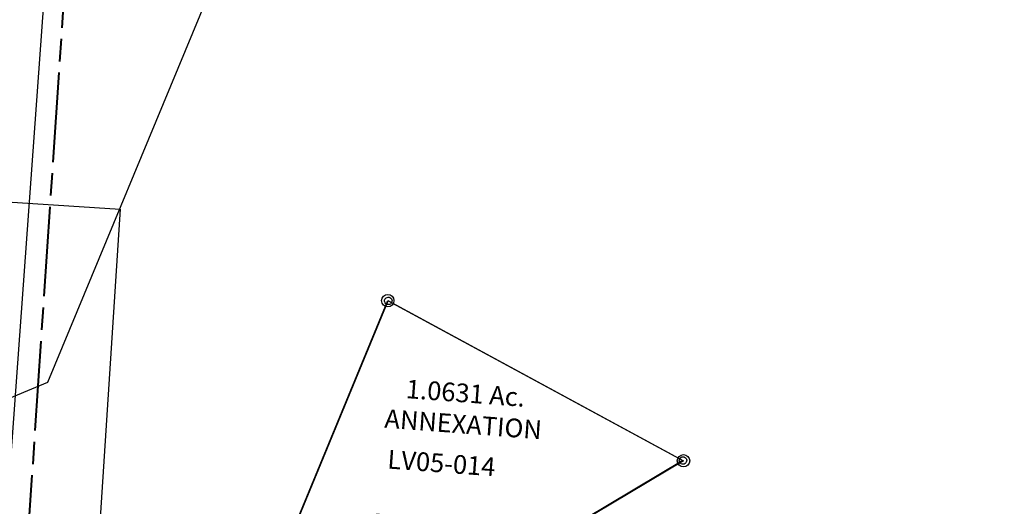
# Model space of a CAD drawing. Units: feet. Extents: x 1883269 to 1936273, y 526417 to 585960.
# Drawn here: x 1901977 to 1902768, y 535932 to 536322 of the extents above; entities that cross this region are included whole.
import ezdxf
from ezdxf.enums import TextEntityAlignment as Align

# ---------------------------------------------------------------- set-up
doc = ezdxf.new("R2010")
doc.units = ezdxf.units.FT
doc.header["$MEASUREMENT"] = 0
for name, pattern in [('ACAD_ISO08W100', [36, 24, -3, 6, -3]), ('DOT2', [0.125, 0, -0.125]), ('PHANTOM2', [1.25, 0.625, -0.125, 0.125, -0.125, 0.125, -0.125])]:
    doc.linetypes.add(name, pattern=pattern)
for name, color, linetype in [('DEED', 30, 'CONTINUOUS'), ('SEC LINE', 8, 'PHANTOM2'), ('SEC NUMBER', 3, 'CONTINUOUS'), ('SURVEY', 2, 'CONTINUOUS')]:
    doc.layers.add(name, color=color, linetype=linetype)
doc.layers.add('MAP INDEX NUMBER', color=151, linetype='ACAD_ISO08W100', lineweight=40, plot=False)
doc.styles.get("Standard").update_dxf_attribs({"font": 'romans.shx', "height": 40})

# ---------------------------------------------------------------- blocks, each defined once
blk = doc.blocks.new('PPEA$C16A14264')
at = {"layer": 'SURVEY', "color": 30, "lineweight": 30, "ltscale": 10}
blk.add_lwpolyline([(0, 0), (1316.56, -95.29), (1133.13, -2629.66), (1939.52, -2688.02), (1844.23, -4004.58), (-278.72, -3850.93), (0, 0)], dxfattribs=at)
blk = doc.blocks.new('PPEA$C16FF3D4C')
at = {"layer": 'DEED', "lineweight": 30}
for points in [[(216.22, 497.27), (591.95, 476.37), (563.68, -31.89)], [(563.68, -31.89), (569.23, -18.07), (630.77, 135.14), (679.56, 124.2), (617.87, -29.37), (612.47, -42.83), (563.68, -31.89)], [(6.5, 92.99), (563.68, -31.89)]]:
    blk.add_lwpolyline(points, dxfattribs=at)
for centre in [(630.77, 135.14), (679.56, 124.2), (569.23, -18.07), (617.87, -29.37)]:
    blk.add_circle(centre, 5, dxfattribs=at)
at = {"layer": 'DEED', "lineweight": 30, "ltscale": 10, "insert": (619.16, 41.68), "char_height": 10, "width": 159.1806, "attachment_point": 5, "rotation": 69.27876}
blk.add_mtext('0.204 Ac.\\PBy Deed', dxfattribs=at)
blk = doc.blocks.new('PPEA$C29505291')
at = {"layer": 'SURVEY'}
for points in [[(71.6, 140.7), (194.98, 447.88), (433.6, 321.54), (133.61, 138.78), (71.52, 140.74)], [(0, 0), (58.61, 145.92), (71.6, 140.7)]]:
    blk.add_lwpolyline(points, dxfattribs=at)
for centre in [(194.98, 447.88), (433.6, 321.54), (71.6, 140.7), (133.61, 138.78)]:
    blk.add_circle(centre, 5, dxfattribs=at)
at = {"layer": 'SURVEY', "color": 1, "lineweight": -2, "ltscale": 10}
blk.add_text('PE31BT-060', height=15, rotation=68.11658, dxfattribs=at).set_placement((179.3, 220.7), align=Align.CENTER)
at = {"layer": 'SURVEY', "ltscale": 10, "insert": (150.55, 228.06), "char_height": 15, "width": 175.7659, "attachment_point": 5, "rotation": 68.35947}
blk.add_mtext('1.158 Ac.', dxfattribs=at)
blk = doc.blocks.new('PPEA$C09486612')
at = {"layer": 'SURVEY', "color": 6, "linetype": 'Continuous'}
for p, q in [((1886.89, 1612.19), (1887.49, 1612.67)), ((1887.49, 1612.67), (1888.21, 1612.97)), ((1888.21, 1612.97), (1888.99, 1613.09)), ((1888.99, 1613.09), (1889.77, 1612.97)), ((1889.77, 1612.97), (1890.49, 1612.67)), ((1890.49, 1612.67), (1891.09, 1612.19)), ((1885.99, 1610.09), (1886.11, 1610.87)), ((1886.11, 1609.31), (1885.99, 1610.09)), ((1886.11, 1610.87), (1886.41, 1611.59)), ((1886.41, 1608.59), (1886.11, 1609.31)), ((1886.41, 1611.59), (1886.89, 1612.19)), ((1886.89, 1607.99), (1886.41, 1608.59)), ((1887.49, 1607.51), (1886.89, 1607.99)), ((1888.21, 1607.21), (1887.49, 1607.51)), ((1888.99, 1607.09), (1888.21, 1607.21)), ((1889.77, 1607.21), (1888.99, 1607.09)), ((1890.49, 1607.51), (1889.77, 1607.21)), ((1891.09, 1607.99), (1890.49, 1607.51)), ((1891.09, 1612.19), (1891.57, 1611.59)), ((1891.57, 1608.59), (1891.09, 1607.99)), ((1891.57, 1611.59), (1891.87, 1610.87)), ((1891.87, 1609.31), (1891.57, 1608.59)), ((1891.87, 1610.87), (1891.99, 1610.09)), ((1891.99, 1610.09), (1891.87, 1609.31)), ((2113.84, 1467), (2113.96, 1467.78)), ((2113.96, 1466.22), (2113.84, 1467)), ((2113.96, 1467.78), (2114.26, 1468.5)), ((2114.26, 1465.5), (2113.96, 1466.22)), ((2114.26, 1468.5), (2114.74, 1469.1)), ((2114.74, 1464.9), (2114.26, 1465.5)), ((2114.74, 1469.1), (2115.34, 1469.58)), ((2115.34, 1464.42), (2114.74, 1464.9)), ((2115.34, 1469.58), (2116.06, 1469.88)), ((2116.06, 1464.12), (2115.34, 1464.42)), ((2116.06, 1469.88), (2116.84, 1470)), ((2116.84, 1464), (2116.06, 1464.12)), ((2116.84, 1470), (2117.62, 1469.88)), ((2117.62, 1464.12), (2116.84, 1464)), ((2117.62, 1469.88), (2118.34, 1469.58)), ((2118.34, 1464.42), (2117.62, 1464.12)), ((2118.34, 1469.58), (2118.94, 1469.1)), ((2118.94, 1464.9), (2118.34, 1464.42)), ((2118.94, 1469.1), (2119.42, 1468.5)), ((2119.42, 1465.5), (2118.94, 1464.9)), ((2119.42, 1468.5), (2119.72, 1467.78)), ((2119.72, 1466.22), (2119.42, 1465.5)), ((2119.72, 1467.78), (2119.84, 1467)), ((2119.84, 1467), (2119.72, 1466.22))]:
    blk.add_line(p, q, dxfattribs=at)
at = {"layer": 'SURVEY', "color": 6}
blk.add_lwpolyline([(1889, 1610.09), (2116.84, 1467), (1872.81, 1341.98), (1872.81, 1341.98), (1764.76, 1357.02), (1888.99, 1610.09)], dxfattribs=at)
at = {"layer": 'SURVEY', "color": 1, "linetype": 'Continuous'}
blk.add_text('LV05-014', height=15, rotation=352.07667, dxfattribs=at).set_placement((1879.22, 1475.97))
at = {"layer": 'SURVEY', "color": 6, "linetype": 'Continuous', "insert": (1944.12, 1517.92), "char_height": 15, "width": 220.1037, "attachment_point": 5, "rotation": 352.07667}
blk.add_mtext('1.0631 Ac.\\PANNEXATION', dxfattribs=at)

msp = doc.modelspace()

# ---------------------------------------------------------------- linework, layer by layer
at = {"layer": 'MAP INDEX NUMBER', "ltscale": 3}
msp.add_line((1901982.46, 535884.72), (1902024.96, 536522.71), dxfattribs=at)
at = {"layer": 'SEC NUMBER', "linetype": 'Continuous', "ltscale": 10}
for p, q in [((1901999.84, 536031.32), (1902446.02, 537108.49)), ((1900922.67, 535585.14), (1901999.84, 536031.32))]:
    msp.add_line(p, q, dxfattribs=at)

# ---------------------------------------------------------------- block references
at = {"layer": 'SEC LINE', "color": 254, "ltscale": 10, "rotation": 359.4712489419834}
for name, p in [('PPEA$C16FF3D4C', (1901461.5, 535699.2)), ('PPEA$C29505291', (1902073.54, 535650.72))]:
    msp.add_blockref(name, p, dxfattribs=at)
at = {"layer": 'SURVEY', "ltscale": 10}
msp.add_blockref('PPEA$C16A14264', (1900828.12, 538483.82), dxfattribs=at)
at = {"layer": 'SURVEY', "linetype": 'DOT2', "ltscale": 10, "rotation": 3.701716769679515}
msp.add_blockref('PPEA$C09486612', (1900491.96, 534367.86), dxfattribs=at)

doc.saveas('drawing.dxf')
